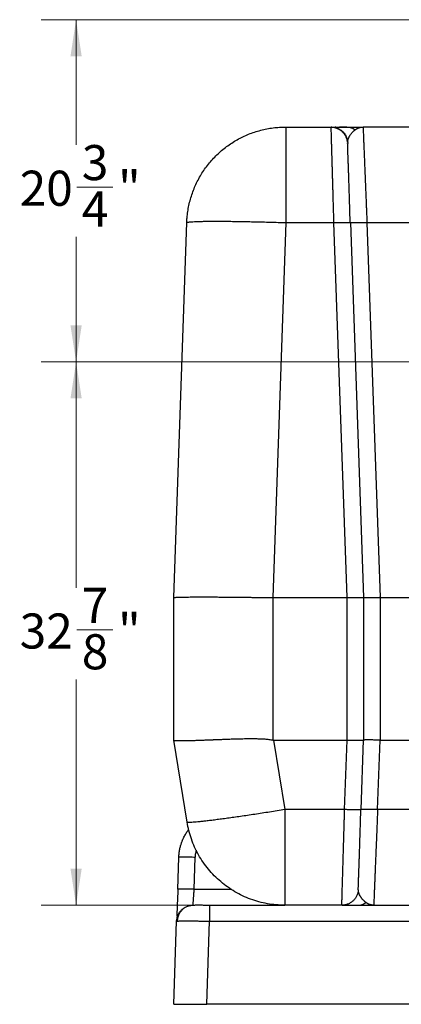
# Model space of a CAD drawing. Units: inches. Extents: x 0.3 to 21.8, y 0.2 to 16.9.
# Drawn here: x 16.2 to 17.5, y 7.8 to 11.3 of the extents above; entities that cross this region are included whole.
import ezdxf

# ---------------------------------------------------------------- set-up
doc = ezdxf.new("R2010")
doc.units = ezdxf.units.IN
doc.header["$MEASUREMENT"] = 0
doc.styles.add('SLDTEXTSTYLE0', font='TXT', dxfattribs={"width": 0.75})
doc.dimstyles.new('SLDDIMSTYLE1', dxfattribs={"dimtxt": 0.125, "dimasz": 0.13, "dimexe": 0, "dimexo": 0.0625, "dimgap": 0.03125, "dimtad": 0, "dimtih": 1, "dimtoh": 1, "dimdec": 6, "dimlfac": 17, "dimrnd": 1e-09, "dimzin": 12, "dimdsep": 46, "dimtxsty": 'SLDTEXTSTYLE0', "dimsah": 1, "dimcen": 0.09, "dimadec": 0, "dimazin": 3, "dimtfac": 1, "dimtofl": 0, "dimtmove": 0, "dimatfit": 3, "dimfxl": 1, "dimfrac": 2, "dimtolj": 1, "dimtzin": 12, "dimarcsym": 0})

# ---------------------------------------------------------------- blocks, each defined once
blk = doc.blocks.new('_D_12')
at = {"color": 7, "linetype": 'Continuous', "lineweight": 18, "transparency": 16777216}
for p, q in [((18.5361, 10.0986), (16.231, 10.0986)), ((16.356, 10.0986), (16.356, 9.2944)), ((16.3581, 9.1438), (16.4871, 9.1438)), ((16.356, 8.1633), (16.356, 8.9675)), ((16.7817, 8.1633), (16.231, 8.1633))]:
    blk.add_line(p, q, dxfattribs=at)
for points in [[(16.356, 10.0986), (16.336, 9.9686), (16.376, 9.9686)], [(16.356, 8.1633), (16.376, 8.2933), (16.336, 8.2933)]]:
    blk.add_solid(points, dxfattribs=at)
at = {"color": 7, "linetype": 'Continuous', "lineweight": 18, "transparency": 16777216, "char_height": 0.125, "attachment_point": 1, "style": 'SLDTEXTSTYLE0'}
for s, insert in [('7', (16.3764, 9.2939)), ('32', (16.155, 9.2026)), ('"', (16.5054, 9.2026)), ('8', (16.3764, 9.1286))]:
    blk.add_mtext(s, dxfattribs=dict(at, insert=insert))
blk = doc.blocks.new('_D_13')
at = {"color": 7, "linetype": 'Continuous', "lineweight": 18, "transparency": 16777216}
for p, q in [((18.5361, 11.3177), (16.231, 11.3177)), ((16.356, 11.3177), (16.356, 10.8716)), ((16.3581, 10.721), (16.4871, 10.721)), ((16.356, 10.0986), (16.356, 10.5447)), ((18.5361, 10.0986), (16.231, 10.0986))]:
    blk.add_line(p, q, dxfattribs=at)
for points in [[(16.356, 11.3177), (16.336, 11.1877), (16.376, 11.1877)], [(16.356, 10.0986), (16.376, 10.2286), (16.336, 10.2286)]]:
    blk.add_solid(points, dxfattribs=at)
at = {"color": 7, "linetype": 'Continuous', "lineweight": 18, "transparency": 16777216, "char_height": 0.125, "attachment_point": 1, "style": 'SLDTEXTSTYLE0'}
for s, insert in [('3', (16.3764, 10.8711)), ('20', (16.155, 10.7798)), ('"', (16.5054, 10.7798)), ('4', (16.3764, 10.7058))]:
    blk.add_mtext(s, dxfattribs=dict(at, insert=insert))

msp = doc.modelspace()

# ---------------------------------------------------------------- linework, layer by layer
at = {"color": 7, "linetype": 'Continuous', "lineweight": 25}
for p, q in [((17.10312666, 10.93532344), (17.26487335, 10.93532344)), ((17.26710942, 10.93526657), (17.26511491, 10.93527706)), ((17.26552047, 10.93532344), (17.28070419, 10.93532344)), ((17.8252477, 10.93532344), (17.37848383, 10.93532344)), ((17.32334125, 10.8809819), (17.32366109, 10.87855271)), ((16.70375166, 9.25885288), (16.75040037, 10.59469988)), ((17.10312666, 10.59469988), (17.05658534, 9.25885288)), ((17.10312666, 10.59469988), (17.27478624, 10.59468248)), ((17.32141659, 9.25885288), (17.27478624, 10.59468248)), ((17.33357343, 10.59469988), (17.38022228, 9.25885288)), ((17.39236158, 10.594688), (17.43902782, 9.25885288)), ((17.39236158, 10.594688), (17.89749466, 10.594688)), ((16.70375166, 8.75149995), (16.70375166, 9.25885288)), ((17.05658534, 9.25885288), (17.05669288, 8.75177029)), ((17.05658534, 9.25885288), (17.32141659, 9.25885288)), ((17.32141659, 8.75149995), (17.32141659, 9.25885288)), ((17.38022228, 9.25885288), (17.38022228, 8.75149995)), ((17.43902782, 9.25885288), (17.43902782, 8.75149995)), ((17.43902782, 9.25885288), (17.85082835, 9.25885288)), ((16.70375166, 8.75149995), (16.70375608, 8.75147275)), ((16.75142806, 8.45935896), (16.70375608, 8.75147275)), ((17.05935176, 8.75149995), (17.05669288, 8.75177029)), ((17.05935176, 8.75149995), (17.32141659, 8.75149995)), ((17.05935176, 8.75149995), (17.09976117, 8.50388834)), ((17.31278828, 8.50390528), (17.32141659, 8.75149995)), ((17.37157546, 8.50388834), (17.38022228, 8.75149995)), ((17.43036361, 8.50390021), (17.43902782, 8.75149995)), ((17.43902782, 8.75149995), (17.85082835, 8.75149995)), ((17.31278828, 8.50390528), (17.09976117, 8.50388834)), ((17.85949262, 8.50390021), (17.43036361, 8.50390021)), ((16.71805912, 8.22003525), (16.72202398, 8.33357649)), ((16.77684658, 8.2200323), (16.78081171, 8.33357649)), ((16.7191002, 8.22036345), (16.71805912, 8.22003525)), ((16.77684658, 8.2200323), (16.90939045, 8.22003369)), ((17.36171778, 8.21675948), (17.3617095, 8.21694141)), ((16.77288187, 8.16326464), (16.77078632, 8.16306286)), ((16.77288187, 8.16326464), (16.77377373, 8.16326464)), ((16.83166947, 8.16326464), (16.83166947, 8.16228156)), ((16.83166947, 8.16326464), (17.09976117, 8.16326464)), ((17.30287538, 8.16326464), (17.09976117, 8.16326464)), ((17.30352319, 8.16326464), (17.9857419, 8.16326464)), ((16.70375166, 7.81032345), (16.71409413, 8.10649402)), ((16.71409413, 8.10649402), (16.71411276, 8.10702716)), ((16.7141862, 8.10824967), (16.71411994, 8.10702681)), ((16.821327, 7.81032345), (16.83166947, 8.10649402)), ((16.83166947, 8.10649402), (20.34053969, 8.10649402)), ((16.70375166, 7.81032345), (16.821327, 7.81032345)), ((20.35088216, 7.81032345), (16.821327, 7.81032345))]:
    msp.add_line(p, q, dxfattribs=at)
for points, knots in [([(16.85795307, 10.83626682), (16.86346552, 10.84139671), (16.87449048, 10.85165656), (16.89223279, 10.86566556), (16.9107666, 10.87858917), (16.93010722, 10.89028003), (16.95015086, 10.90071601), (16.9708224, 10.90984681), (16.99203498, 10.91763836), (17.01370262, 10.92405483), (17.03573624, 10.92908021), (17.05804585, 10.93265824), (17.08054001, 10.93490601), (17.09559778, 10.9351843), (17.10312666, 10.93532344)], [0, 0, 0, 0, 0.0833331029, 0.1666670329, 0.2500005124, 0.3333332379, 0.4166667962, 0.5000001371, 0.5833336279, 0.6666665788, 0.7499999217, 0.8333330413, 0.9166666235, 1, 1, 1, 1]), ([(17.10312666, 10.93532344), (17.10312666, 10.93512303), (17.10312666, 10.93472222), (17.10312666, 10.93148687), (17.10312666, 10.92634303), (17.10312666, 10.9191316), (17.10312666, 10.90994591), (17.10312666, 10.89882636), (17.10312666, 10.88584285), (17.10312666, 10.87106972), (17.10312666, 10.85459545), (17.10312666, 10.83651631), (17.10312666, 10.81693972), (17.10312666, 10.79597986), (17.10312666, 10.77376152), (17.10312666, 10.75041455), (17.10312666, 10.72607758), (17.10312666, 10.70089323), (17.10312666, 10.67501079), (17.10312666, 10.64858108), (17.10312666, 10.62176626), (17.10312666, 10.603722), (17.10312666, 10.59469988)], [0, 0, 0, 0, 0.0500003187, 0.1000001748, 0.1499999508, 0.2000001615, 0.2500001768, 0.3000001729, 0.3500002711, 0.4000004913, 0.4500004278, 0.5000000344, 0.5500003656, 0.6000000231, 0.6500000859, 0.7000003097, 0.7500001989, 0.800000367, 0.8500001474, 0.900000172, 0.950000087, 1, 1, 1, 1]), ([(17.26492166, 10.93367776), (17.26491524, 10.9338984), (17.26487752, 10.9351957), (17.26487524, 10.93526551), (17.26487335, 10.93532344)], [0, 0, 0, 0, 0.1700761026, 1, 1, 1, 1]), ([(17.27478624, 10.59468248), (17.27465953, 10.59903756), (17.27441438, 10.60746376), (17.27406038, 10.61964132), (17.27373187, 10.63092999), (17.27342931, 10.6413268), (17.27315229, 10.65083437), (17.27287347, 10.66040907), (17.27258868, 10.67019905), (17.27229263, 10.68037155), (17.27200775, 10.69016789), (17.27173285, 10.69961447), (17.27146808, 10.70871205), (17.27121331, 10.71746077), (17.27086178, 10.72954273), (17.27042114, 10.74469344), (17.26990326, 10.76251896), (17.26941459, 10.77932249), (17.26895555, 10.79509594), (17.268526, 10.80984061), (17.26812602, 10.8235651), (17.26768152, 10.83882006), (17.26720772, 10.85512294), (17.26672276, 10.87180257), (17.26629542, 10.88648614), (17.2659255, 10.89917592), (17.26560721, 10.91010344), (17.26534195, 10.91923037), (17.26513411, 10.92638685), (17.26498981, 10.93135212), (17.26494255, 10.93296487), (17.26492166, 10.93367776)], [0, 0, 0, 0, 0.0256626318, 0.0496520512, 0.0719680812, 0.0926107908, 0.1115799898, 0.1288756624, 0.1502192799, 0.1708519077, 0.190946651, 0.2105032829, 0.2295225381, 0.2480037519, 0.2659470639, 0.306928895, 0.3469156356, 0.3859064385, 0.4239017861, 0.4609019046, 0.4969063018, 0.531914959, 0.5868688613, 0.6409299608, 0.6940987775, 0.7463754211, 0.7977595488, 0.8514000918, 0.9047840974, 0.9579113167, 1, 1, 1, 1]), ([(17.32335644, 10.88162018), (17.32264977, 10.88566439), (17.3213422, 10.89314755), (17.31745574, 10.9019205), (17.3138437, 10.90791252), (17.31084941, 10.91196617), (17.30753658, 10.91575415), (17.30334759, 10.919772), (17.29780784, 10.92402957), (17.29148533, 10.92770448), (17.28468417, 10.9305896), (17.27774896, 10.93256873), (17.27106494, 10.93371793), (17.2667233, 10.9337231), (17.2649229, 10.93372524)], [0, 0, 0, 0, 0.1436759811, 0.2658489953, 0.3330792857, 0.3880289092, 0.4415820534, 0.5092632691, 0.5908491574, 0.6855056446, 0.7642166666, 0.8485014488, 0.9371761923, 1, 1, 1, 1]), ([(17.28187848, 10.93531516), (17.28129007, 10.9353139), (17.2798688, 10.93531084), (17.27886367, 10.93526729), (17.27859731, 10.9351066), (17.27934571, 10.93473966), (17.28083609, 10.93411752), (17.2827162, 10.93332441), (17.28533213, 10.93222025), (17.28838116, 10.93083399), (17.29175716, 10.9291283), (17.29540376, 10.9270384), (17.29866361, 10.92487664), (17.301318, 10.92290578), (17.30400534, 10.92071063), (17.30748103, 10.91745186), (17.31158845, 10.91278441), (17.31534824, 10.90735926), (17.31853245, 10.90141239), (17.32100335, 10.89522968), (17.32290415, 10.88841092), (17.32346017, 10.88360958), (17.32374405, 10.88115831)], [0, 0, 0, 0, 0.0471465543, 0.1138807375, 0.1905727653, 0.2772326488, 0.3486448042, 0.421274493, 0.4832749731, 0.5347132726, 0.5769559171, 0.6121828488, 0.6436475979, 0.6600939575, 0.6809133039, 0.7159833703, 0.7592319092, 0.8102288744, 0.8531251311, 0.8994781213, 0.9486795944, 1, 1, 1, 1]), ([(17.28110947, 10.93532344), (17.28294421, 10.93532344), (17.28748983, 10.93532344), (17.29657526, 10.93532344), (17.30817492, 10.93532344), (17.31707329, 10.93532344), (17.32167859, 10.93532344)], [0, 0, 0, 0, 0.1760457723, 0.4361568196, 0.7081862462, 1, 1, 1, 1]), ([(17.32010883, 10.93531792), (17.318862, 10.93531552), (17.31592582, 10.93530988), (17.31154469, 10.93528338), (17.30712486, 10.93526758), (17.30337207, 10.935268), (17.29986522, 10.93529098), (17.29694159, 10.93530611), (17.29505371, 10.9353129), (17.29414466, 10.93531489), (17.29402261, 10.93531516)], [0, 0, 0, 0, 0.1551498156, 0.3653688229, 0.5428218526, 0.687654136, 0.801080627, 0.8988609363, 0.9864219724, 1, 1, 1, 1]), ([(17.32167859, 10.93532344), (17.32420468, 10.9352033), (17.32928438, 10.93496172), (17.33674324, 10.93297899), (17.34391947, 10.9299368), (17.34826493, 10.92694251), (17.35042589, 10.92545348)], [0, 0, 0, 0, 0.2486456171, 0.5000009135, 0.7513551024, 1, 1, 1, 1]), ([(17.32167859, 10.93532344), (17.32476743, 10.93532344), (17.33097234, 10.93532344), (17.34052531, 10.93532344), (17.35011063, 10.93532344), (17.35961551, 10.93532344), (17.36906382, 10.93532344), (17.37538623, 10.93532344), (17.37848383, 10.93532344)], [0, 0, 0, 0, 0.1747304652, 0.351001402, 0.516090685, 0.6807790665, 0.843600707, 1, 1, 1, 1]), ([(17.32372058, 10.88164503), (17.32374831, 10.88212165), (17.32382049, 10.88336248), (17.3241036, 10.88536218), (17.32450969, 10.88749581), (17.32491315, 10.88915011), (17.3252864, 10.8905045), (17.32571467, 10.89192236), (17.32640068, 10.8939336), (17.32743242, 10.89655956), (17.3287733, 10.89949743), (17.33021695, 10.90225581), (17.33201789, 10.90536791), (17.33428217, 10.90884667), (17.33733518, 10.91291577), (17.34011578, 10.91613902), (17.34243526, 10.91855659), (17.34405129, 10.92013091), (17.34576686, 10.92170443), (17.34785117, 10.92350124), (17.34949569, 10.92474835), (17.35042589, 10.92545375)], [0, 0, 0, 0, 0.0268144928, 0.0698089826, 0.1132230999, 0.1484579685, 0.1648339802, 0.1916485129, 0.2309420936, 0.2829835925, 0.3481059583, 0.4096965044, 0.4553358609, 0.5475291429, 0.6408779802, 0.7415469614, 0.7907493332, 0.8353911581, 0.8738417826, 0.9286407373, 1, 1, 1, 1]), ([(17.35042589, 10.92545348), (17.35087036, 10.92577387), (17.35185215, 10.92648158), (17.35348708, 10.92756971), (17.35542886, 10.92876829), (17.35765709, 10.93001088), (17.35990304, 10.9311179), (17.36189568, 10.93198116), (17.36339104, 10.93256006), (17.36484957, 10.93307872), (17.36683598, 10.93370289), (17.36865077, 10.93420665), (17.36984895, 10.93441758), (17.37000611, 10.93444525)], [0, 0, 0, 0, 0.0716284447, 0.1582173844, 0.2598827079, 0.3769831862, 0.5043941744, 0.6045870796, 0.6798448648, 0.7300431215, 0.8236487405, 0.9768689113, 1, 1, 1, 1]), ([(17.37000611, 10.93444525), (17.37083125, 10.93460505), (17.37272232, 10.93497128), (17.37554596, 10.9352631), (17.37755913, 10.93530445), (17.37848383, 10.93532344)], [0, 0, 0, 0, 0.2950471592, 0.6761999722, 1, 1, 1, 1]), ([(17.37904219, 10.93384202), (17.37676028, 10.93385791), (17.37373078, 10.933879), (17.37075561, 10.93440779), (17.37002143, 10.93453828)], [0, 0, 0, 0, 0.7532312851, 1, 1, 1, 1]), ([(17.37848383, 10.93532344), (17.37848416, 10.93531597), (17.37848482, 10.93530103), (17.37848984, 10.93517933), (17.37849775, 10.93498429), (17.37850913, 10.9347115), (17.37852364, 10.93435263), (17.37853619, 10.93405924), (17.37854387, 10.93386321), (17.37854484, 10.93383843)], [0, 0, 0, 0, 0.1623316656, 0.3248275109, 0.4874810115, 0.65029413, 0.8132614001, 0.9763937703, 1, 1, 1, 1]), ([(17.37854484, 10.93383843), (17.37855065, 10.93369698), (17.37856326, 10.93339001), (17.37862949, 10.93177101), (17.37878385, 10.92798807), (17.37910499, 10.92008874), (17.37949652, 10.91046015), (17.37995775, 10.8991561), (17.38047512, 10.88647223), (17.38107326, 10.87179636), (17.38175142, 10.85512651), (17.3824929, 10.83691641), (17.38329454, 10.81724829), (17.38414038, 10.79648054), (17.38504092, 10.77437637), (17.38599567, 10.75094922), (17.38688341, 10.72914783), (17.38770187, 10.70906937), (17.38843649, 10.69104083), (17.38918525, 10.67265294), (17.38992171, 10.65457629), (17.39066474, 10.63635701), (17.39147421, 10.61648118), (17.39205368, 10.60224977), (17.39236158, 10.594688)], [0, 0, 0, 0, 0.0088585017, 0.0192244485, 0.0845881398, 0.1432895737, 0.2023090919, 0.2536605492, 0.3059042793, 0.3590408184, 0.4130698706, 0.4679928032, 0.5199431542, 0.5734979251, 0.6262639112, 0.6788413353, 0.7338243783, 0.7692745154, 0.8068023273, 0.8464072273, 0.8820453421, 0.9161036651, 0.9554222555, 1, 1, 1, 1]), ([(17.32351421, 10.88100481), (17.32345341, 10.88184903), (17.32339253, 10.88269447), (17.32332947, 10.88225249), (17.32332938, 10.88225184)], [0, 0, 0, 0, 0.9985404818, 1, 1, 1, 1]), ([(17.32357012, 10.87550346), (17.32361562, 10.87612053), (17.32368166, 10.87701622), (17.32369482, 10.87688092), (17.32369891, 10.87683883)], [0, 0, 0, 0, 0.6889379306, 1, 1, 1, 1]), ([(17.32366109, 10.87855271), (17.32366249, 10.87851707), (17.32366402, 10.87847808), (17.323717, 10.87695025), (17.32372155, 10.87681923)], [0, 0, 0, 0, 0.9142499728, 1, 1, 1, 1]), ([(17.33263546, 10.5950262), (17.33240003, 10.60331439), (17.33191734, 10.62030707), (17.33118576, 10.64510479), (17.33047088, 10.66882193), (17.32980365, 10.69047557), (17.32918786, 10.71009321), (17.32859153, 10.72875985), (17.32802314, 10.74624581), (17.32748913, 10.76235985), (17.32702319, 10.77613815), (17.32660767, 10.78808288), (17.32615907, 10.80075616), (17.32568254, 10.81390335), (17.32518621, 10.82700977), (17.32481623, 10.83613521), (17.32453665, 10.8426033), (17.3243795, 10.84710244), (17.32422299, 10.85216288), (17.32407776, 10.85755822), (17.32394761, 10.86302667), (17.32383791, 10.86821216), (17.32375077, 10.87286386), (17.32371839, 10.87487597), (17.32370139, 10.87593248)], [0, 0, 0, 0, 0.0614881279, 0.1260645459, 0.1867426169, 0.2435589119, 0.2965622466, 0.3457951354, 0.3999369962, 0.4487326688, 0.492216357, 0.5306583423, 0.5666444944, 0.6227159122, 0.6739419294, 0.7203492551, 0.7374968748, 0.7593726989, 0.7865083897, 0.8188856709, 0.8564706642, 0.8992206896, 0.9470835894, 1, 1, 1, 1]), ([(16.75040037, 10.59469988), (16.75080221, 10.60221928), (16.7516059, 10.61725806), (16.7546374, 10.63966001), (16.75899187, 10.66183108), (16.76478302, 10.68367604), (16.77195191, 10.70510652), (16.78047885, 10.72603439), (16.79032561, 10.74637453), (16.80145476, 10.76604178), (16.81381357, 10.78496255), (16.82737598, 10.80303409), (16.84199565, 10.82027656), (16.85263392, 10.83093672), (16.85795307, 10.83626682)], [0, 0, 0, 0, 0.0833331266, 0.1666660335, 0.2499997499, 0.3333327731, 0.4166670012, 0.499999881, 0.5833335655, 0.6666665839, 0.7500001935, 0.8333336117, 0.9166665583, 1, 1, 1, 1]), ([(16.75040037, 10.59469988), (16.75058416, 10.59904534), (16.75087959, 10.60603033), (16.75154903, 10.61298865), (16.751802, 10.6156181)], [0, 0, 0, 0, 0.62211381, 1, 1, 1, 1]), ([(16.75040037, 10.59469988), (16.75062083, 10.59501437), (16.75106174, 10.59564335), (16.75447174, 10.59648499), (16.75987237, 10.59724541), (16.76742792, 10.59791232), (16.77703813, 10.59848461), (16.78865936, 10.59895738), (16.8022151, 10.59932823), (16.81762375, 10.59959501), (16.83478955, 10.59975551), (16.85360753, 10.59980913), (16.87396112, 10.59975551), (16.89572558, 10.59959501), (16.91876673, 10.59932823), (16.9429428, 10.59895737), (16.96810484, 10.59848462), (16.99409796, 10.59791232), (17.02076256, 10.59724542), (17.04793386, 10.59648498), (17.07544509, 10.59564336), (17.09389946, 10.59501437), (17.10312666, 10.59469988)], [0, 0, 0, 0, 0.0500003269, 0.0999999281, 0.1500002791, 0.1999999436, 0.2500002642, 0.3000000117, 0.3500001914, 0.4000002638, 0.4500001133, 0.4999999432, 0.5499999561, 0.6000001557, 0.6500000895, 0.69999993, 0.7499999037, 0.7999999298, 0.8499999381, 0.9000000936, 0.9499999421, 1, 1, 1, 1]), ([(17.27478624, 10.59468248), (17.27719968, 10.59476443), (17.28196115, 10.59492611), (17.28889971, 10.59512316), (17.29545026, 10.5952832), (17.30344718, 10.59544053), (17.31222611, 10.59554789), (17.32067129, 10.59554799), (17.32680326, 10.59543726), (17.33079602, 10.59526099), (17.33201951, 10.5950945), (17.33255388, 10.59502178)], [0, 0, 0, 0, 0.0884062129, 0.1744164147, 0.2580311221, 0.339249668, 0.4942698676, 0.6397433298, 0.7756578369, 0.9020154887, 1, 1, 1, 1]), ([(17.33255388, 10.59502178), (17.33267776, 10.59500867), (17.33350794, 10.59492081), (17.33354332, 10.59480144), (17.33357343, 10.59469988)], [0, 0, 0, 0, 0.1492141096, 1, 1, 1, 1]), ([(17.33464695, 10.59437107), (17.33450322, 10.59438613), (17.33364893, 10.59447562), (17.33360771, 10.59459805), (17.33357343, 10.59469988)], [0, 0, 0, 0, 0.1682458582, 1, 1, 1, 1]), ([(17.39236158, 10.594688), (17.38994776, 10.59460731), (17.38518561, 10.5944481), (17.37824622, 10.59425375), (17.371695, 10.59409735), (17.36369749, 10.5939435), (17.35491863, 10.59383978), (17.34647301, 10.59384449), (17.34034386, 10.59395816), (17.3363769, 10.5941348), (17.33516665, 10.59430009), (17.33464695, 10.59437107)], [0, 0, 0, 0, 0.0886714612, 0.1749377493, 0.2588002712, 0.3402570257, 0.4957293962, 0.6416222879, 0.7779258414, 0.9046366626, 1, 1, 1, 1]), ([(16.70375166, 9.25885288), (16.70382341, 9.25887202), (16.70397566, 9.25891264), (16.70526937, 9.25917536), (16.70741124, 9.25952097), (16.71036732, 9.2598862), (16.71415328, 9.26020326), (16.71876646, 9.26044218), (16.72419513, 9.26062765), (16.73120616, 9.26079094), (16.73989724, 9.26093737), (16.75075725, 9.26108904), (16.76262025, 9.2612216), (16.77595264, 9.26132651), (16.79063503, 9.26139481), (16.80606526, 9.26141852), (16.82164845, 9.26139963), (16.83672555, 9.26135014), (16.85214372, 9.26127411), (16.86742819, 9.2611783), (16.88237639, 9.2610727), (16.89317995, 9.26099171), (16.90017597, 9.2609396), (16.90353576, 9.26091429), (16.9069925, 9.26088782), (16.91054682, 9.26086036), (16.91419995, 9.2608314), (16.91795232, 9.26080116), (16.92191702, 9.26076831), (16.92661388, 9.26072852), (16.93251212, 9.26067506), (16.93922577, 9.26060909), (16.94580475, 9.26053768), (16.95168435, 9.26046829), (16.95738369, 9.26039535), (16.96334301, 9.26031185), (16.96947583, 9.26021808), (16.97575736, 9.26011212), (16.98254926, 9.25998674), (16.99003871, 9.25983714), (16.99879686, 9.25965532), (17.00892089, 9.25944209), (17.02063239, 9.25921294), (17.032936, 9.2590173), (17.04500656, 9.25888155), (17.05283378, 9.25886217), (17.05658534, 9.25885288)], [0, 0, 0, 0, 0.0293576534, 0.0622973068, 0.0934405268, 0.1246083887, 0.155820088, 0.187076584, 0.2183527896, 0.2496185855, 0.2926491875, 0.3321368705, 0.3742837115, 0.4144513477, 0.456350227, 0.4999806148, 0.5367480153, 0.5722936, 0.6066185771, 0.6411455083, 0.6718784988, 0.7009112187, 0.7074989616, 0.7142456428, 0.7211511794, 0.7282158052, 0.7354394705, 0.7428219815, 0.7503635213, 0.7587233188, 0.7702636146, 0.7846108147, 0.7974076139, 0.8078892278, 0.8180360738, 0.8296450268, 0.8414299001, 0.8523802371, 0.8646636426, 0.8791325931, 0.8937676901, 0.9128507064, 0.9345857869, 0.9576286814, 0.9796915898, 1, 1, 1, 1]), ([(17.32141659, 9.25885288), (17.32206904, 9.25885418), (17.32343023, 9.25885689), (17.32555413, 9.2588759), (17.32784084, 9.25890467), (17.3302853, 9.25894379), (17.33266296, 9.25898744), (17.33506136, 9.2590365), (17.33736594, 9.25908082), (17.33964946, 9.25912185), (17.34181315, 9.25915486), (17.34429476, 9.25918698), (17.34750111, 9.25921894), (17.35093138, 9.25924203), (17.35432617, 9.25925572), (17.357339, 9.25926412), (17.36028155, 9.25926899), (17.36348187, 9.25927057), (17.36688518, 9.25926777), (17.37029121, 9.25925661), (17.37330425, 9.2592337), (17.37618495, 9.25918157), (17.37848404, 9.25906673), (17.37996502, 9.25889974), (17.38013771, 9.25886828), (17.38022228, 9.25885288)], [0, 0, 0, 0, 0.0211963354, 0.0442221512, 0.0690814434, 0.095773078, 0.1242983243, 0.1474901917, 0.1755075699, 0.2016451835, 0.2250529085, 0.2499476055, 0.288209963, 0.3392209531, 0.3762899795, 0.4184737053, 0.4597459072, 0.5001099848, 0.5609839295, 0.6239048648, 0.6850184928, 0.7502158998, 0.8412766049, 0.9222691644, 1, 1, 1, 1]), ([(17.43902782, 9.25885288), (17.43779749, 9.2588489), (17.4353477, 9.25884098), (17.43154008, 9.25878714), (17.42743372, 9.25871161), (17.42360133, 9.25863426), (17.4199037, 9.25856816), (17.41630521, 9.25851981), (17.41208959, 9.25848113), (17.40740172, 9.25845401), (17.40235951, 9.25843782), (17.39682166, 9.25843255), (17.39165914, 9.25843978), (17.38752457, 9.25846797), (17.38466525, 9.25851695), (17.38265008, 9.25859992), (17.38125676, 9.25871466), (17.380385, 9.25882424), (17.38027643, 9.25884335), (17.38022228, 9.25885288)], [0, 0, 0, 0, 0.0399703404, 0.0795874592, 0.1242006145, 0.1750461596, 0.2075107863, 0.2499586049, 0.2998631486, 0.3581841437, 0.4249192871, 0.5000692524, 0.5983558509, 0.6817023281, 0.7500954327, 0.8132087888, 0.8758284217, 0.9380581547, 1, 1, 1, 1]), ([(16.70375608, 8.75147275), (16.70391846, 8.75126339), (16.70424387, 8.75084381), (16.70640513, 8.75035712), (16.70980161, 8.74997337), (16.71399943, 8.74973473), (16.71848076, 8.74959663), (16.72285479, 8.74952498), (16.72780829, 8.74949879), (16.73334293, 8.74951785), (16.73945906, 8.74958248), (16.7459285, 8.74968875), (16.75270655, 8.74983152), (16.75975976, 8.75000566), (16.76736351, 8.75021669), (16.77552755, 8.75046469), (16.78425852, 8.75074943), (16.79266658, 8.75104032), (16.80064499, 8.75132794), (16.80811276, 8.7516042), (16.81581563, 8.75189533), (16.82540687, 8.75226361), (16.83314274, 8.75256545), (16.83898002, 8.75279378), (16.84091894, 8.75286952), (16.84289419, 8.75294687), (16.8449064, 8.75302554), (16.84695555, 8.75310565), (16.84946301, 8.75320375), (16.85285627, 8.75333679), (16.8575841, 8.75352174), (16.86368363, 8.7537582), (16.87104438, 8.75403991), (16.87871041, 8.7543296), (16.88710091, 8.75464003), (16.89539686, 8.75493849), (16.90446283, 8.75525332), (16.91438618, 8.75558002), (16.92550057, 8.75591924), (16.93766437, 8.75624928), (16.9494687, 8.75651642), (16.96330129, 8.75675357), (16.97865926, 8.75688925), (16.99563011, 8.75679694), (17.01199173, 8.7563864), (17.02765465, 8.75555135), (17.04261419, 8.75422327), (17.05209121, 8.75257206), (17.05669288, 8.75177029)], [0, 0, 0, 0, 0.038939027, 0.0780336852, 0.1172849803, 0.1566939081, 0.1823784667, 0.2082214527, 0.2342232073, 0.2603835792, 0.2867034154, 0.313182662, 0.3371123832, 0.361422121, 0.3861122143, 0.4111824923, 0.4366334205, 0.4624650949, 0.4812153269, 0.5005376595, 0.520431772, 0.5392126927, 0.5707461006, 0.5751317282, 0.5795765805, 0.5840806606, 0.5886436694, 0.5932663386, 0.5979479237, 0.6055195748, 0.6159475138, 0.6292324829, 0.6453737501, 0.6633202297, 0.6777616234, 0.6977101609, 0.7143037933, 0.7326673878, 0.7570226964, 0.7797498541, 0.8032422518, 0.8246213739, 0.8580794762, 0.8891455349, 0.9184737496, 0.9478351993, 0.9746708372, 1, 1, 1, 1]), ([(17.32141659, 8.75149995), (17.32291578, 8.75149414), (17.32587239, 8.7514827), (17.33074243, 8.7514029), (17.33528859, 8.75131287), (17.33983956, 8.7512251), (17.34443978, 8.75116167), (17.35007048, 8.75111485), (17.35658657, 8.75108691), (17.36261668, 8.75107961), (17.36753793, 8.75108491), (17.3711003, 8.75110104), (17.37376318, 8.75112831), (17.37612421, 8.75117475), (17.37833574, 8.75127345), (17.37993297, 8.75144919), (17.38013178, 8.75148407), (17.38022228, 8.75149995)], [0, 0, 0, 0, 0.0487052752, 0.0960539422, 0.1591736818, 0.1992168587, 0.249944779, 0.3183170101, 0.4016769228, 0.5000166288, 0.5752087347, 0.6419661694, 0.7002869765, 0.7501727277, 0.8249608725, 0.9203261203, 1, 1, 1, 1]), ([(17.43902782, 8.75149995), (17.43766663, 8.75150547), (17.43471878, 8.75151742), (17.43038429, 8.7515849), (17.42571231, 8.75167622), (17.4211308, 8.75176678), (17.41543826, 8.75184711), (17.40936282, 8.75189337), (17.40297132, 8.75191279), (17.39842671, 8.75191785), (17.3952219, 8.7519162), (17.39311757, 8.75191287), (17.39119194, 8.75190671), (17.38939938, 8.751898), (17.3875908, 8.7518834), (17.38600841, 8.75186058), (17.38474688, 8.75183114), (17.38386357, 8.75180194), (17.38310959, 8.75176892), (17.38241175, 8.75172793), (17.38181341, 8.75168344), (17.38129247, 8.75163457), (17.38087668, 8.75159073), (17.38055748, 8.75155177), (17.38035451, 8.75152296), (17.38024127, 8.75150396), (17.38022843, 8.75150125), (17.38022228, 8.75149995)], [0, 0, 0, 0, 0.0442138642, 0.0957509666, 0.1415252875, 0.19858943, 0.2498870377, 0.3384233875, 0.4183122202, 0.4999034719, 0.5344455311, 0.5696543145, 0.605534131, 0.6380846044, 0.6736683542, 0.7196902224, 0.7500651578, 0.7749597653, 0.7983653973, 0.8245036388, 0.8525178813, 0.8757092695, 0.9042314481, 0.9309234818, 0.9557814632, 0.978806188, 1, 1, 1, 1]), ([(17.09976117, 8.50388834), (17.09067431, 8.50241446), (17.07250063, 8.49946671), (17.04540695, 8.49516775), (17.01864603, 8.49099215), (16.99238163, 8.48697238), (16.96677447, 8.48313112), (16.94198145, 8.47949248), (16.918154, 8.47607845), (16.89543873, 8.47291017), (16.87397359, 8.47000682), (16.85389109, 8.46738631), (16.83531333, 8.46506469), (16.81835435, 8.46305603), (16.80311816, 8.4613728), (16.78969753, 8.46002512), (16.77817466, 8.45902138), (16.768623, 8.45836804), (16.76108727, 8.45806699), (16.75566575, 8.45812851), (16.75219756, 8.45852056), (16.75168456, 8.45907949), (16.75142806, 8.45935896)], [0, 0, 0, 0, 0.0500000493, 0.09999998, 0.14999993, 0.1999999714, 0.2499999536, 0.300000006, 0.349999851, 0.4000001265, 0.4499997787, 0.5000000276, 0.5500000371, 0.5999999538, 0.6499998398, 0.6999997525, 0.7500000189, 0.7999999524, 0.849999705, 0.8999997588, 0.9499997317, 1, 1, 1, 1]), ([(17.09976117, 8.50388834), (17.09976117, 8.4948662), (17.09976117, 8.47682191), (17.09976117, 8.45000704), (17.09976117, 8.42357728), (17.09976117, 8.3976948), (17.09976117, 8.37251048), (17.09976117, 8.34817347), (17.09976117, 8.32482662), (17.09976117, 8.30260812), (17.09976117, 8.28164853), (17.09976117, 8.26207152), (17.09976117, 8.24399262), (17.09976117, 8.22751814), (17.09976117, 8.21274542), (17.09976117, 8.19976151), (17.09976117, 8.18864213), (17.09976117, 8.17945665), (17.09976117, 8.1722451), (17.09976117, 8.1671013), (17.09976117, 8.16386579), (17.09976117, 8.16346502), (17.09976117, 8.16326464)], [0, 0, 0, 0, 0.0499999689, 0.1000000021, 0.1500000811, 0.2000000361, 0.2499999601, 0.3000000702, 0.3500000122, 0.4000001456, 0.4500001926, 0.5000001751, 0.5500002704, 0.600000209, 0.6500002264, 0.699999984, 0.7499999088, 0.8000003512, 0.8500000399, 0.900000334, 0.9500002007, 1, 1, 1, 1]), ([(17.30287538, 8.16326464), (17.30287942, 8.1634009), (17.30288751, 8.16367397), (17.30295239, 8.16588672), (17.30305564, 8.16942988), (17.30320107, 8.1744362), (17.3033879, 8.18086684), (17.30359429, 8.1879676), (17.30380785, 8.19530692), (17.30401874, 8.20253591), (17.30425172, 8.21053928), (17.3045076, 8.21932103), (17.30478558, 8.22888299), (17.30508644, 8.23922405), (17.3054095, 8.25034058), (17.30579224, 8.26350544), (17.30624797, 8.27913724), (17.30678856, 8.29768744), (17.30725523, 8.31371491), (17.30762363, 8.32638809), (17.3078773, 8.33511085), (17.30813856, 8.34410296), (17.30840787, 8.35336256), (17.30868456, 8.36288756), (17.30897599, 8.37290586), (17.30928513, 8.38352067), (17.30961456, 8.39483768), (17.30996024, 8.4067204), (17.31032239, 8.41916899), (17.31067639, 8.43133606), (17.31103262, 8.44357687), (17.31140208, 8.45625903), (17.31182071, 8.47063307), (17.3122876, 8.48669425), (17.31261617, 8.49798899), (17.31278828, 8.50390528)], [0, 0, 0, 0, 0.0412160875, 0.0825992071, 0.1241499195, 0.1658674149, 0.2077523329, 0.2498050084, 0.2799102775, 0.3103434618, 0.3411040758, 0.3721926214, 0.4036090249, 0.4353533618, 0.4674256105, 0.4998259003, 0.5430252427, 0.5878228229, 0.634218557, 0.6528861908, 0.6718003743, 0.690961465, 0.710369532, 0.7300241245, 0.7499257212, 0.7714878823, 0.7938691016, 0.8170692474, 0.8410885441, 0.8659269194, 0.8867449677, 0.9105875877, 0.9374109303, 0.9672152347, 1, 1, 1, 1]), ([(17.37055081, 8.50356585), (17.37001804, 8.50349327), (17.36879618, 8.50332682), (17.36480658, 8.50315081), (17.35867581, 8.50304029), (17.35023081, 8.50303979), (17.34145178, 8.50314722), (17.33345455, 8.50330484), (17.32690331, 8.50346449), (17.31996414, 8.50366185), (17.31520205, 8.5038234), (17.31278828, 8.50390528)], [0, 0, 0, 0, 0.0977114716, 0.224092324, 0.3600436911, 0.5055568052, 0.6606249088, 0.7418722788, 0.8255164562, 0.9115589241, 1, 1, 1, 1]), ([(17.36151887, 8.21773158), (17.36151101, 8.21769417), (17.36148964, 8.21759251), (17.36150728, 8.21917583), (17.36156199, 8.2220428), (17.3616525, 8.22593484), (17.36177679, 8.23078931), (17.36193405, 8.23649619), (17.36212188, 8.24284948), (17.36231436, 8.24896746), (17.3625039, 8.25453498), (17.36267637, 8.25928621), (17.36285618, 8.26353806), (17.36302122, 8.26750981), (17.36318791, 8.27169361), (17.3633647, 8.27624734), (17.36355178, 8.28119212), (17.36375075, 8.28655258), (17.36400857, 8.29361644), (17.36433424, 8.30271566), (17.36474656, 8.31440294), (17.36521477, 8.32797254), (17.36575013, 8.34395042), (17.36632993, 8.36161616), (17.36694706, 8.38078175), (17.36759288, 8.40121613), (17.36823543, 8.42194733), (17.36886144, 8.44255069), (17.36945983, 8.46263164), (17.37005841, 8.48310062), (17.37045022, 8.49693763), (17.37063777, 8.50356133)], [0, 0, 0, 0, 0.0274413488, 0.0745702079, 0.1183650772, 0.1587859649, 0.1958157946, 0.2373070734, 0.27344435, 0.3042020784, 0.329559877, 0.3495063749, 0.3644022865, 0.3788526741, 0.3942577167, 0.4106179121, 0.427933266, 0.4462048207, 0.4654343498, 0.4981957275, 0.5334179816, 0.5723696512, 0.6169663381, 0.6672622472, 0.7135624746, 0.7638805546, 0.8182619517, 0.8617523248, 0.9075839435, 0.9557609611, 1, 1, 1, 1]), ([(17.37157546, 8.50388834), (17.37154503, 8.50378656), (17.37150919, 8.50366665), (17.37067665, 8.50357908), (17.37055081, 8.50356585)], [0, 0, 0, 0, 0.8488514535, 1, 1, 1, 1]), ([(17.37270751, 8.50422363), (17.37254204, 8.5042064), (17.37166213, 8.50411478), (17.3716143, 8.50398981), (17.37157546, 8.50388834)], [0, 0, 0, 0, 0.1880529566, 1, 1, 1, 1]), ([(17.43036361, 8.50390021), (17.42794947, 8.50398094), (17.42318666, 8.5041402), (17.41624658, 8.50433432), (17.40969466, 8.50449093), (17.40169669, 8.50464483), (17.3929177, 8.50474817), (17.38447209, 8.50474358), (17.37834569, 8.50462968), (17.3744074, 8.50445492), (17.3732113, 8.50429218), (17.37270751, 8.50422363)], [0, 0, 0, 0, 0.0889611042, 0.1755088516, 0.2596416092, 0.3413609558, 0.4973320626, 0.6436844718, 0.7804103715, 0.9075103956, 1, 1, 1, 1]), ([(17.43036361, 8.50390021), (17.43018662, 8.49955451), (17.42984403, 8.49114302), (17.42934888, 8.47898128), (17.4288893, 8.46769619), (17.42846525, 8.45729088), (17.42807671, 8.44776279), (17.42768525, 8.43816079), (17.42725806, 8.42767216), (17.42679067, 8.41619355), (17.42631622, 8.40454798), (17.42586261, 8.39341285), (17.42542943, 8.38278671), (17.42485673, 8.3687333), (17.42416013, 8.35162552), (17.42335976, 8.33198759), (17.42259325, 8.31317175), (17.42186025, 8.29517791), (17.4211614, 8.27802687), (17.42045458, 8.2606798), (17.4197535, 8.24346169), (17.41907506, 8.22679176), (17.41847722, 8.21211602), (17.41795974, 8.19943137), (17.4175138, 8.18850239), (17.41714257, 8.17937003), (17.41685102, 8.17220732), (17.41664886, 8.16723823), (17.41658273, 8.16562434), (17.4165535, 8.16491096)], [0, 0, 0, 0, 0.0256132677, 0.0495767488, 0.0718904731, 0.0925543158, 0.1115682732, 0.1289323826, 0.1503395494, 0.1750849468, 0.1990418987, 0.222210704, 0.2445911043, 0.2661832356, 0.312169793, 0.3564863058, 0.3991328229, 0.4445425785, 0.4888381905, 0.5320195932, 0.5869390628, 0.6409651802, 0.6940987629, 0.7463394598, 0.7976881091, 0.8513555013, 0.9047600143, 0.9579013938, 1, 1, 1, 1]), ([(16.87117432, 8.24729034), (16.86345105, 8.25420123), (16.84800452, 8.26802302), (16.82726094, 8.29123774), (16.80850105, 8.31604615), (16.79203644, 8.34244664), (16.77793357, 8.37018071), (16.76637951, 8.39905795), (16.75721459, 8.42881065), (16.7533569, 8.44917619), (16.75142806, 8.45935896)], [0, 0, 0, 0, 0.1250001402, 0.2500000563, 0.3750000493, 0.5000000051, 0.6250000039, 0.7499999378, 0.8750000299, 1, 1, 1, 1]), ([(16.72202398, 8.33357649), (16.72233311, 8.33872053), (16.72292562, 8.34857981), (16.72528935, 8.36256729), (16.72778488, 8.37285722), (16.72988502, 8.37991478), (16.73128201, 8.38420045), (16.73271967, 8.38826218), (16.73418261, 8.39210266), (16.73565774, 8.39572447), (16.73859132, 8.40250926), (16.74340034, 8.41215898), (16.75004441, 8.42339943), (16.75489191, 8.42999789), (16.75696489, 8.43281965)], [0, 0, 0, 0, 0.1446087355, 0.2771633683, 0.3976618654, 0.441708913, 0.4838940071, 0.5242173162, 0.5626786149, 0.5992780185, 0.6340154059, 0.7702125701, 0.9017338662, 1, 1, 1, 1]), ([(16.78081171, 8.33357649), (16.78112139, 8.33860336), (16.78165626, 8.34728564), (16.78384266, 8.35569668), (16.78476318, 8.35923789)], [0, 0, 0, 0, 0.5789817597, 1, 1, 1, 1]), ([(16.78081171, 8.33357649), (16.77696706, 8.33370296), (16.76927779, 8.33395589), (16.75818662, 8.33422085), (16.74796282, 8.33438797), (16.73900247, 8.33444362), (16.73163463, 8.33438797), (16.72619713, 8.33422084), (16.72269346, 8.33395589), (16.72224714, 8.33370296), (16.72202398, 8.33357649)], [0, 0, 0, 0, 0.1250002009, 0.2499995323, 0.3749989801, 0.4999988088, 0.6249995877, 0.7499990355, 0.8749997991, 1, 1, 1, 1]), ([(17.09976117, 8.16326464), (17.08940066, 8.16352818), (17.06867969, 8.16405525), (17.03783928, 8.16830831), (17.00747813, 8.17506045), (16.97783462, 8.18451211), (16.94912697, 8.1965096), (16.92162091, 8.21102879), (16.8953682, 8.22776241), (16.87923894, 8.24078103), (16.87117432, 8.24729034)], [0, 0, 0, 0, 0.1250002333, 0.2499998304, 0.3750000766, 0.5000001148, 0.6250001213, 0.7499997711, 0.874999986, 1, 1, 1, 1]), ([(16.71900247, 8.22036853), (16.71876259, 8.21601319), (16.71828238, 8.20729464), (16.71765604, 8.19458496), (16.71711121, 8.18282617), (16.71665898, 8.17246477), (16.71628833, 8.16355146), (16.71599231, 8.1560775), (16.71575676, 8.14983957), (16.71556858, 8.14440878), (16.71539542, 8.13854347), (16.71527077, 8.13244002), (16.71527721, 8.12794308), (16.71541964, 8.12532839), (16.71552155, 8.12398281), (16.71575011, 8.12400931), (16.71582029, 8.12401744)], [0, 0, 0, 0, 0.0981183927, 0.1964144675, 0.2870966344, 0.3698477737, 0.4443776494, 0.5104408988, 0.56786074, 0.6205443945, 0.677107854, 0.7695013057, 0.8705340651, 0.9241097487, 0.9766957613, 1, 1, 1, 1]), ([(16.77684658, 8.2200323), (16.77300188, 8.2201589), (16.76531248, 8.22041208), (16.75422214, 8.22067737), (16.74399536, 8.22084501), (16.73504605, 8.22090054), (16.72763712, 8.22084695), (16.72235352, 8.22067399), (16.71951554, 8.22050589), (16.71913135, 8.22037413), (16.7191002, 8.22036345)], [0, 0, 0, 0, 0.1410797274, 0.2821589321, 0.4232377374, 0.5643169266, 0.7053960725, 0.8464754403, 0.9875544363, 1, 1, 1, 1]), ([(16.77296345, 8.16443127), (16.77297922, 8.16465607), (16.77302561, 8.16531739), (16.7731722, 8.16742322), (16.77339703, 8.17063468), (16.77368386, 8.17474132), (16.77397687, 8.17894473), (16.7742503, 8.18285504), (16.77448448, 8.18620126), (16.77474156, 8.18988356), (16.77502192, 8.19390239), (16.77535184, 8.1986342), (16.77575957, 8.20444966), (16.7762678, 8.21173776), (16.77664429, 8.21713317), (16.77684658, 8.2200323)], [0, 0, 0, 0, 0.0494850913, 0.1455744488, 0.2378965256, 0.332886697, 0.4305505605, 0.4833374904, 0.5382398959, 0.5952579492, 0.6543931546, 0.7156436695, 0.7951251397, 0.8899138747, 1, 1, 1, 1]), ([(17.36135875, 8.21772416), (17.36107578, 8.21474798), (17.36043612, 8.20802003), (17.35690338, 8.19801892), (17.35136863, 8.18813902), (17.34398654, 8.17951539), (17.33511115, 8.17244358), (17.32504663, 8.16723793), (17.31416866, 8.16389243), (17.30663982, 8.1634739), (17.30287538, 8.16326464)], [0, 0, 0, 0, 0.1017895603, 0.2301054289, 0.3584213196, 0.4867362407, 0.6150527686, 0.7433688185, 0.8716835286, 1, 1, 1, 1]), ([(17.38842792, 8.17313449), (17.38809829, 8.17337923), (17.38728186, 8.17398542), (17.38584106, 8.17512254), (17.38401735, 8.17665617), (17.3818601, 8.17862198), (17.37942424, 8.18104893), (17.37745366, 8.18322307), (17.37610284, 8.18482417), (17.37543366, 8.18564207), (17.37485235, 8.18637082), (17.37427961, 8.18710705), (17.37371643, 8.1878505), (17.3728535, 8.18901889), (17.37171852, 8.19063246), (17.37035298, 8.19272048), (17.36906434, 8.19484799), (17.36705383, 8.19845095), (17.36554274, 8.20169844), (17.36447428, 8.20451244), (17.36419574, 8.20527946), (17.36393012, 8.20604801), (17.36367742, 8.20681743), (17.36343818, 8.20758788), (17.36321242, 8.20835915), (17.36301286, 8.2090853), (17.36279344, 8.20993799), (17.36252228, 8.21108833), (17.36218586, 8.21275364), (17.36190239, 8.2146832), (17.36174813, 8.21607533), (17.3617186, 8.21674106), (17.36171778, 8.21675948)], [0, 0, 0, 0, 0.0252682266, 0.062584304, 0.111830051, 0.1689044978, 0.2362044867, 0.3134777111, 0.3383724048, 0.3560808489, 0.3737506718, 0.3913831872, 0.408977719, 0.4265312834, 0.4733542924, 0.5198811932, 0.5661027629, 0.6120046369, 0.7492925286, 0.7644987664, 0.779663066, 0.7947820333, 0.8098586788, 0.8248897549, 0.8398752607, 0.8548166389, 0.8670765598, 0.8892152791, 0.9210944003, 0.9625015805, 0.9989624284, 1, 1, 1, 1]), ([(17.35968062, 8.16326464), (17.36234574, 8.16339809), (17.36760864, 8.16366161), (17.37518308, 8.16576197), (17.38220158, 8.16882326), (17.3863845, 8.17171959), (17.38842792, 8.17313449)], [0, 0, 0, 0, 0.2623007534, 0.5179739483, 0.7645228033, 1, 1, 1, 1]), ([(17.40801187, 8.16414375), (17.4074531, 8.16425871), (17.40598084, 8.16456159), (17.40385881, 8.16517406), (17.40186966, 8.16584814), (17.4002237, 8.166478), (17.39854817, 8.16718398), (17.39657682, 8.16811287), (17.3945479, 8.16918436), (17.39266776, 8.17028226), (17.39104866, 8.17130823), (17.38965936, 8.17224517), (17.38881486, 8.17285511), (17.38842778, 8.17313467)], [0, 0, 0, 0, 0.0824859454, 0.2173331649, 0.3161260713, 0.3806856386, 0.4654558612, 0.5702972792, 0.6821183416, 0.7787440064, 0.8638819157, 0.9376095817, 1, 1, 1, 1]), ([(16.71432369, 8.1082374), (16.71462107, 8.11140479), (16.71527079, 8.11832478), (16.71884971, 8.12851111), (16.72438955, 8.13839011), (16.73177042, 8.1470139), (16.74064617, 8.15408569), (16.7507106, 8.15929136), (16.76158859, 8.16263685), (16.76911742, 8.16305537), (16.77288187, 8.16326464)], [0, 0, 0, 0, 0.1076043851, 0.2350894585, 0.3625745287, 0.4900596373, 0.6175453195, 0.7450305182, 0.8725143805, 1, 1, 1, 1]), ([(16.83166947, 8.16235366), (16.82832062, 8.16244336), (16.82199045, 8.16261292), (16.8134269, 8.16279013), (16.80566276, 8.16292201), (16.79884819, 8.16300833), (16.79297919, 8.16305399), (16.78803596, 8.16306447), (16.78308804, 8.16300855), (16.77775334, 8.16287327), (16.77207006, 8.16260579), (16.7664089, 8.1621774), (16.76026166, 8.16127219), (16.75442567, 8.15969303), (16.7490935, 8.15757681), (16.74414005, 8.15496813), (16.73773431, 8.15053385), (16.73192242, 8.145081), (16.7270689, 8.13896565), (16.72359659, 8.13347733), (16.72060733, 8.12731615), (16.71829186, 8.1205783), (16.71674564, 8.11369676), (16.71645056, 8.10905514), (16.71631101, 8.10686015)], [0, 0, 0, 0, 0.0623930269, 0.1179383305, 0.1670905147, 0.221507924, 0.2666612279, 0.3038587223, 0.3422423845, 0.3850215048, 0.4330757107, 0.4845653452, 0.5373992979, 0.5842975666, 0.607284011, 0.6436171487, 0.6857482421, 0.7521996448, 0.7896002959, 0.8294460817, 0.8713935332, 0.9150143802, 0.9598109184, 1, 1, 1, 1]), ([(16.77288187, 8.16326464), (16.77288559, 8.16331698), (16.77289113, 8.1633947), (16.77294565, 8.16417615), (16.77296345, 8.16443127)], [0, 0, 0, 0, 0.6735383704, 1, 1, 1, 1]), ([(16.83166947, 8.16228156), (16.83166947, 8.1622514), (16.83166947, 8.16188758), (16.83166947, 8.15917596), (16.83166947, 8.15411664), (16.83166947, 8.14700566), (16.83166947, 8.13839174), (16.83166947, 8.12851263), (16.83166947, 8.11775863), (16.83166947, 8.11024889), (16.83166947, 8.10649402)], [0, 0, 0, 0, 0.0127452517, 0.1537821083, 0.2948187821, 0.4358532788, 0.5768898332, 0.7179271821, 0.8589636566, 1, 1, 1, 1]), ([(17.31497438, 8.16354), (17.31494345, 8.16352271), (17.31475677, 8.16341832), (17.31600562, 8.16335194), (17.3180587, 8.16326692), (17.32190378, 8.16327036), (17.32354306, 8.16327182)], [0, 0, 0, 0, 0.0402024431, 0.2426878757, 0.6771324167, 1, 1, 1, 1]), ([(17.41648586, 8.16326464), (17.41571672, 8.16327656), (17.41405304, 8.16330236), (17.41149019, 8.1635432), (17.40943548, 8.16382708), (17.40827149, 8.164086), (17.40801187, 8.16414375)], [0, 0, 0, 0, 0.2692016429, 0.5822921747, 0.9068354954, 1, 1, 1, 1]), ([(17.40802526, 8.1640769), (17.40832541, 8.1641382), (17.41128245, 8.16474215), (17.41431736, 8.16474418), (17.41704423, 8.16474601)], [0, 0, 0, 0, 0.1015030628, 1, 1, 1, 1]), ([(17.4165535, 8.16491096), (17.41654446, 8.16469025), (17.41649128, 8.16339235), (17.41648832, 8.16332256), (17.41648586, 8.16326464)], [0, 0, 0, 0, 0.1700452936, 1, 1, 1, 1]), ([(16.71409413, 8.10649402), (16.71420844, 8.10658414), (16.71437172, 8.10671285), (16.71601381, 8.10681235), (16.7165062, 8.10684218)], [0, 0, 0, 0, 0.7001422802, 1, 1, 1, 1]), ([(16.7165062, 8.10684218), (16.71702033, 8.10688256), (16.71842766, 8.10699311), (16.72288121, 8.10713001), (16.72959819, 8.10725306), (16.73820204, 8.10732633), (16.74831085, 8.10735065), (16.759831, 8.10732653), (16.77264216, 8.10725287), (16.78639641, 8.10713152), (16.80091153, 8.10696453), (16.81602665, 8.10675596), (16.82641297, 8.10658204), (16.83166947, 8.10649402)], [0, 0, 0, 0, 0.0531759546, 0.1455586535, 0.2413432841, 0.3362786967, 0.4303641058, 0.5244557143, 0.6193895043, 0.7151679572, 0.8077662596, 0.9027109757, 1, 1, 1, 1])]:
    msp.add_open_spline(points, degree=3, knots=knots, dxfattribs=at)

# ---------------------------------------------------------------- dimensions: what is measured, and where the dimension line sits
at = {"color": 7, "linetype": 'Continuous', "lineweight": 18}
for p1, picture, middle in [((18.58610458, 11.3176764), '_D_13', (16.35600325, 10.7081354)), ((16.83166953, 8.16326464), '_D_12', (16.35600325, 9.13092952))]:
    dim = msp.add_linear_dim(base=(16.35600325, 10.09859441), p1=p1, p2=(18.58610458, 10.09859441), angle=90, dimstyle='SLDDIMSTYLE1', dxfattribs=at)
    dim.commit()
    dim.dimension.update_dxf_attribs({"geometry": picture, "text_midpoint": middle, "dimtype": 160})

doc.saveas('drawing.dxf')
